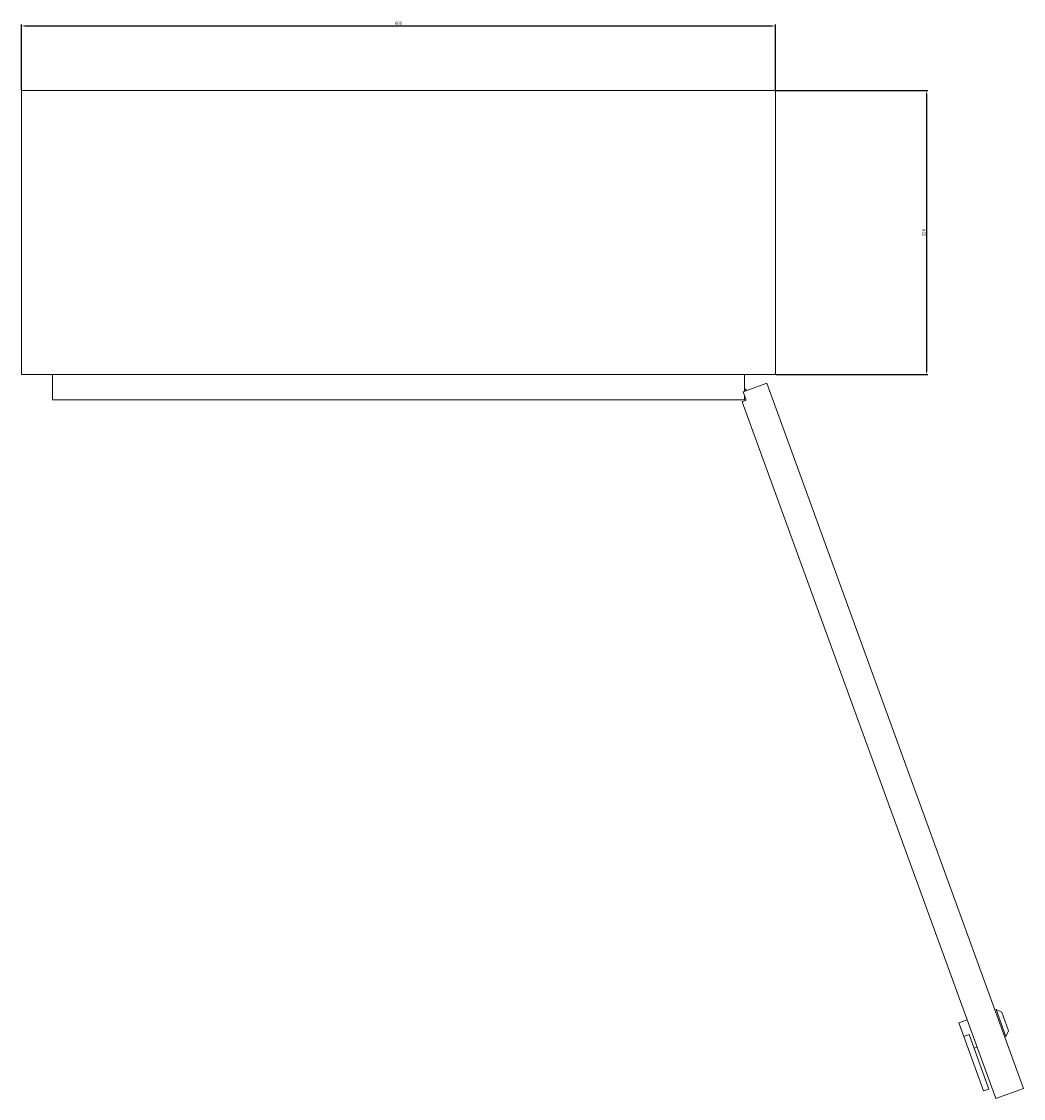
# Model space of a CAD drawing. Units: millimetres. Extents: x -382 to 1507, y -1305 to 297.
# Drawn here: x -293 to 505, y -1305 to -448 of the extents above; entities that cross this region are included whole.
import ezdxf

# ---------------------------------------------------------------- set-up
doc = ezdxf.new("R2010")
doc.units = ezdxf.units.MM
doc.styles.get("Standard").update_dxf_attribs({"font": 'arial.ttf'})
doc.dimstyles.new('ISO-25', dxfattribs={"dimtxt": 2.5, "dimasz": 2.5, "dimexe": 1.25, "dimexo": 0.625, "dimtad": 1, "dimtxsty": 'Standard', "dimcen": 2.5, "dimadec": 0, "dimazin": 0, "dimtfac": 1, "dimtmove": 0, "dimatfit": 3, "dimfxl": 1, "dimarcsym": 0})

# ---------------------------------------------------------------- blocks, each defined once
blk = doc.blocks.new('A$C7A887D9B')
at = {"color": 0, "linetype": 'Continuous', "lineweight": 0}
for p, q in [((-3406.92, 2788.17), (-3406.92, 2562.17)), ((-2806.92, 2788.17), (-3406.92, 2788.17)), ((-2806.92, 2562.17), (-2806.92, 2788.17)), ((-3406.92, 2562.17), (-2806.92, 2562.17)), ((-3382.32, 2542.17), (-3382.32, 2562.17)), ((-2831.52, 2548.74), (-2831.52, 2562.17)), ((-2832.46, 2548.39), (-2813.67, 2555.24)), ((-2813.67, 2555.24), (-2609.48, 1994.24)), ((-2830.07, 2541.82), (-2832.46, 2548.39)), ((-2829.31, 2549.54), (-2831.52, 2550.95)), ((-2831.52, 2549.17), (-2831.09, 2548.89)), ((-2831.52, 2542.17), (-2831.52, 2545.8)), ((-2831.52, 2542.17), (-3382.32, 2542.17)), ((-2833.35, 2540.62), (-2830.07, 2541.82)), ((-2833.35, 2540.62), (-2631.56, 1986.2)), ((-2632.22, 2056.73), (-2631.28, 2057.07)), ((-2626.8, 2054.98), (-2631.28, 2057.07)), ((-2631.28, 2057.07), (-2623.42, 2035.46)), ((-2660.89, 2046.3), (-2654.31, 2048.69)), ((-2621.33, 2039.94), (-2626.8, 2054.98)), ((-2660.89, 2046.3), (-2656.95, 2035.49)), ((-2621.33, 2039.94), (-2623.42, 2035.46)), ((-2656.95, 2035.49), (-2652.72, 2037.03)), ((-2641.18, 1992.17), (-2656.95, 2035.49)), ((-2636.96, 1993.71), (-2652.72, 2037.03)), ((-2624.36, 2035.12), (-2623.42, 2035.46)), ((-2648.79, 2026.22), (-2646.44, 2027.08)), ((-2641.18, 1992.17), (-2636.96, 1993.71)), ((-2631.56, 1986.2), (-2609.48, 1994.24))]:
    blk.add_line(p, q, dxfattribs=at)
blk = doc.blocks.new('*D8')
at = {"color": 0, "lineweight": -2, "transparency": 16777216}
for p, q in [((-292.59, -502.14), (-292.59, -450.14)), ((-290.09, -451.39), (304.91, -451.39)), ((307.41, -502.14), (307.41, -450.14))]:
    blk.add_line(p, q, dxfattribs=at)
at = {"color": 0, "transparency": 16777216}
for points in [[(-290.09, -450.97), (-290.09, -451.81), (-292.59, -451.39)], [(304.91, -450.97), (304.91, -451.81), (307.41, -451.39)]]:
    blk.add_solid(points, dxfattribs=at)
at = {"layer": 'Defpoints', "color": 0, "transparency": 16777216}
for p in [(307.41, -451.39), (-292.59, -502.76), (307.41, -502.76)]:
    blk.add_point(p, dxfattribs=at)
at = {"color": 0, "transparency": 16777216, "insert": (7.41, -449.49), "char_height": 2.5, "attachment_point": 5}
blk.add_mtext('600', dxfattribs=at)
blk = doc.blocks.new('*D9')
at = {"color": 0, "lineweight": -2, "transparency": 16777216}
for p, q in [((308.03, -502.76), (428.86, -502.76)), ((427.61, -505.26), (427.61, -726.26)), ((308.03, -728.76), (428.86, -728.76))]:
    blk.add_line(p, q, dxfattribs=at)
at = {"color": 0, "transparency": 16777216}
for points in [[(427.19, -505.26), (428.03, -505.26), (427.61, -502.76)], [(427.19, -726.26), (428.03, -726.26), (427.61, -728.76)]]:
    blk.add_solid(points, dxfattribs=at)
at = {"layer": 'Defpoints', "color": 0, "transparency": 16777216}
for p in [(307.41, -502.76), (307.41, -728.76), (427.61, -728.76)]:
    blk.add_point(p, dxfattribs=at)
at = {"color": 0, "transparency": 16777216, "insert": (425.71, -615.76), "char_height": 2.5, "attachment_point": 5, "rotation": 90}
blk.add_mtext('226', dxfattribs=at)

msp = doc.modelspace()

# ---------------------------------------------------------------- block references
msp.add_blockref('A$C7A887D9B', (3114.324, -3290.932))

# ---------------------------------------------------------------- dimensions: what is measured, and where the dimension line sits
at = {"color": 8}
dim = msp.add_linear_dim(base=(307.408, -451.392), p1=(-292.592, -502.763), p2=(307.408, -502.763), dimstyle='ISO-25', dxfattribs=at)
dim.commit()
dim.dimension.update_dxf_attribs({"geometry": '*D8', "text_midpoint": (7.408, -449.49)})
dim = msp.add_linear_dim(base=(427.612, -728.763), p1=(307.408, -502.763), p2=(307.408, -728.763), angle=90, dimstyle='ISO-25', dxfattribs=at)
dim.commit()
dim.dimension.update_dxf_attribs({"geometry": '*D9', "text_midpoint": (425.71, -615.763)})

doc.saveas('drawing.dxf')
